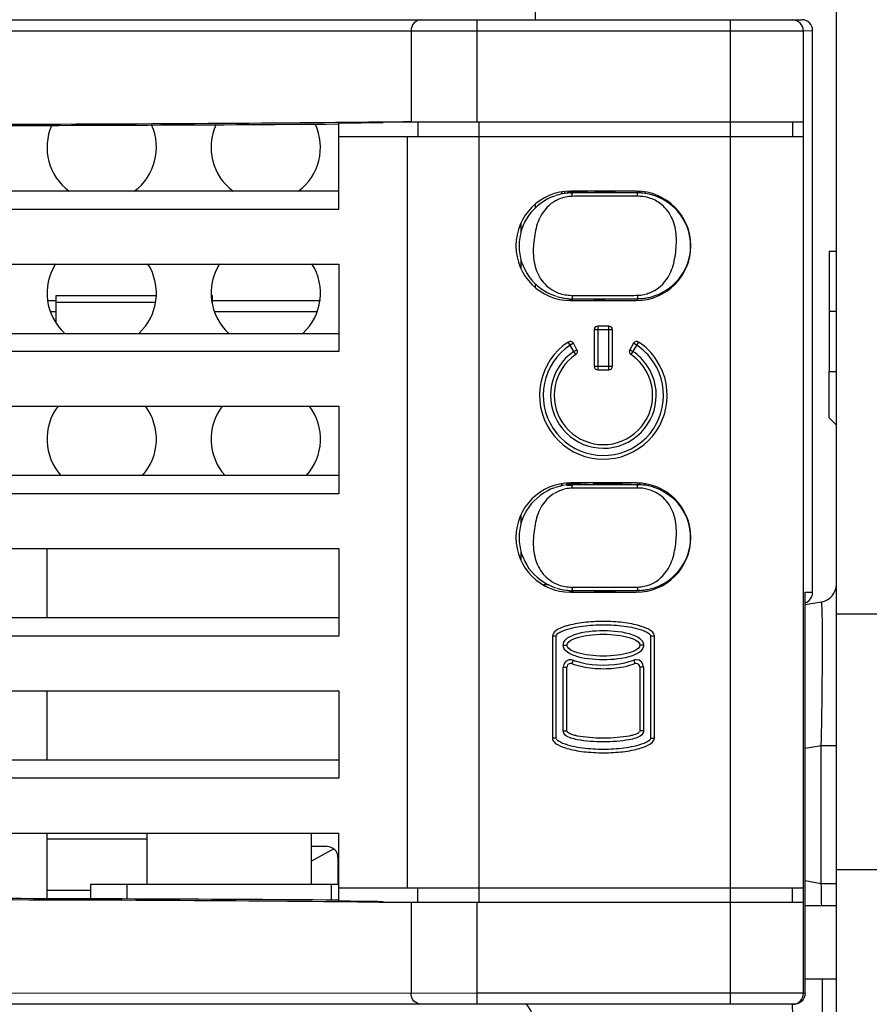
# Model space of a CAD drawing. Units: millimetres. Extents: x 0 to 205, y 87 to 212.
# Drawn here: x 72 to 73, y 147 to 148 of the extents above; entities that cross this region are included whole.
import ezdxf

# ---------------------------------------------------------------- set-up
doc = ezdxf.new("R2010")
doc.units = ezdxf.units.MM
doc.header["$MEASUREMENT"] = 0
for name, color, linetype, lineweight in [('1-2-17-12-02DXF_CONTINUOUS_LINE', 7, 'Continuous', 0), ('DH3-057-1005DXF_CONTINUOUS_LINE', 7, 'Continuous', 0), ('DH3-Z40-1003DXF_CONTINUOUS_LINE', 7, 'Continuous', 0), ('DH3-Z40-1004DXF_CONTINUOUS_LINE', 7, 'Continuous', 0), ('DH3-Z40-2002DXF_CONTINUOUS_LINE', 7, 'Continuous', 0), ('DH3-Z40-2004DXF_CONTINUOUS_LINE', 7, 'Continuous', 0), ('DH3-Z464-110DXF_CONTINUOUS_LINE', 7, 'Continuous', 0), ('PCB-BAYTRAILDXF_CONTINUOUS_LINE', 7, 'Continuous', 0)]:
    doc.layers.add(name, color=color, linetype=linetype, lineweight=lineweight)

msp = doc.modelspace()

# ---------------------------------------------------------------- linework, layer by layer
at = {"layer": '1-2-17-12-02DXF_CONTINUOUS_LINE', "color": 18, "lineweight": 25, "true_color": 0x000000}
for p, q in [((72.3305, 147.1706), (72.1697, 147.1706)), ((72.6188, 147.1589), (72.5937, 147.1589)), ((72.6296, 147.1552), (72.5937, 147.1356)), ((72.6364, 147.1413), (72.6364, 147.0986)), ((72.1697, 147.0887), (72.2399, 147.0887))]:
    msp.add_line(p, q, dxfattribs=at)
msp.add_open_spline([(72.6364, 147.1413), (72.6364, 147.151), (72.6285, 147.1589), (72.6188, 147.1589)], degree=3, dxfattribs=at)
at = {"layer": 'DH3-057-1005DXF_CONTINUOUS_LINE', "color": 18, "lineweight": 25, "true_color": 0x000000}
for p, q in [((72.1697, 148.0343), (72.1843, 148.0343)), ((72.4329, 148.0343), (72.6083, 148.0343)), ((72.1748, 148.0168), (72.1843, 148.0168)), ((72.438, 148.0168), (72.6032, 148.0168))]:
    msp.add_line(p, q, dxfattribs=at)
at = {"layer": 'DH3-Z40-1003DXF_CONTINUOUS_LINE', "color": 3, "lineweight": 25, "true_color": 0x00ff00}
for p, q in [((72.93, 148.1443), (72.93, 148.1585)), ((72.93, 148.0856), (72.93, 148.0996)), ((72.93, 147.6764), (72.93, 147.6907)), ((72.1697, 147.5255), (72.1697, 147.6367)), ((72.93, 147.6177), (72.93, 147.6318)), ((72.9745, 147.5782), (72.9662, 147.5782)), ((73.158, 147.5782), (73.1544, 147.5782)), ((72.1697, 147.2975), (72.1697, 147.4086)), ((72.1697, 147.075), (72.1697, 147.1805))]:
    msp.add_line(p, q, dxfattribs=at)
at = {"layer": 'DH3-Z40-1003DXF_CONTINUOUS_LINE', "color": 18, "lineweight": 25, "true_color": 0x000000}
for p, q in [((72.3305, 147.0986), (72.3305, 147.1805)), ((72.5937, 147.0986), (72.5937, 147.1805)), ((72.2399, 147.0748), (72.2399, 147.0986)), ((72.2399, 147.0986), (72.6376, 147.0986)), ((72.2984, 147.0746), (72.2984, 147.0986)), ((72.6259, 147.073), (72.6259, 147.0986))]:
    msp.add_line(p, q, dxfattribs=at)
at = {"layer": 'DH3-Z40-1003DXF_CONTINUOUS_LINE', "color": 3, "lineweight": 25, "true_color": 0x00ff00}
for points in [[(72.3097, 148.2095), (72.3428, 148.234), (72.3543, 148.2783), (72.3375, 148.3159)], [(72.4408, 148.3164), (72.4236, 148.2787), (72.4351, 148.2341), (72.4683, 148.2095)], [(72.5728, 148.2095), (72.6064, 148.2344), (72.6177, 148.2794), (72.6, 148.3173)], [(72.1772, 148.3153), (72.1606, 148.2778), (72.1723, 148.2339), (72.2052, 148.2095)], [(72.1833, 148.093), (72.1606, 148.0572), (72.1668, 148.0103), (72.198, 147.9815)], [(72.3169, 147.9815), (72.3481, 148.0103), (72.3542, 148.0572), (72.3315, 148.093)], [(72.4465, 148.093), (72.4238, 148.0572), (72.43, 148.0103), (72.4611, 147.9815)], [(72.58, 147.9815), (72.6112, 148.0103), (72.6174, 148.0572), (72.5947, 148.093)], [(72.1874, 147.865), (72.1621, 147.8315), (72.1641, 147.7847), (72.1921, 147.7535)], [(72.3227, 147.7535), (72.3507, 147.7847), (72.3527, 147.8315), (72.3274, 147.865)], [(72.4506, 147.865), (72.4253, 147.8315), (72.4273, 147.7847), (72.4553, 147.7535)], [(72.5859, 147.7535), (72.6139, 147.7847), (72.6159, 147.8315), (72.5906, 147.865)]]:
    msp.add_open_spline(points, degree=3, dxfattribs=at)
at = {"layer": 'DH3-Z40-1004DXF_CONTINUOUS_LINE', "color": 3, "lineweight": 25, "true_color": 0x00ff00}
for p, q in [((72.1843, 147.9981), (72.1843, 148.0425)), ((72.1843, 148.0425), (72.3448, 148.0425)), ((72.1843, 148.0319), (72.3439, 148.0319)), ((72.4332, 148.0425), (72.4352, 148.0425)), ((72.4352, 148.0319), (72.4352, 148.0425))]:
    msp.add_line(p, q, dxfattribs=at)
at = {"layer": 'DH3-Z40-2002DXF_CONTINUOUS_LINE', "color": 18, "lineweight": 25, "true_color": 0x000000}
for p, q in [((71.988, 148.4845), (72.859, 148.4843)), ((72.859, 148.4843), (73.3655, 148.4844)), ((72.859, 148.4843), (72.859, 148.3209)), ((73.266, 146.906), (73.266, 148.4843)), ((73.3655, 148.4844), (73.3803, 148.4846)), ((71.9847, 148.4669), (72.859, 148.4668)), ((72.7536, 148.4668), (72.7536, 148.3209)), ((72.859, 148.4668), (73.383, 148.4668)), ((73.383, 148.4668), (73.3978, 148.4671)), ((73.383, 146.9235), (73.383, 148.4668)), ((73.3978, 147.5665), (73.3978, 148.4671)), ((72.6376, 148.1805), (72.6376, 148.319)), ((72.7026, 148.3209), (72.7412, 148.3214)), ((72.7026, 148.3209), (73.383, 148.3209)), ((72.7412, 148.3214), (72.7536, 148.3216)), ((72.7645, 148.3209), (72.7645, 148.2975)), ((72.863, 147.0694), (72.863, 148.3209)), ((73.3655, 148.3209), (73.3655, 148.2975)), ((72.6376, 148.2975), (73.383, 148.2975)), ((72.7472, 148.2975), (72.7472, 147.0928)), ((72.6376, 148.2098), (71.7756, 148.2098)), ((73.1148, 148.2098), (73.0095, 148.2098)), ((72.6376, 148.1805), (71.776, 148.1805)), ((71.741, 148.0928), (72.6376, 148.0928)), ((72.6376, 148.0928), (72.6376, 147.9525)), ((73.0095, 148.0343), (73.1148, 148.0343)), ((73.0475, 147.9876), (73.0475, 147.9291)), ((73.0768, 147.9876), (73.0475, 147.9876)), ((73.0534, 147.9934), (73.0534, 147.9232)), ((73.0709, 147.9934), (73.0534, 147.9934)), ((73.0709, 147.9232), (73.0709, 147.9934)), ((73.0768, 147.9291), (73.0768, 147.9876)), ((71.688, 147.9817), (72.6376, 147.9817)), ((72.6376, 147.9525), (71.8522, 147.9525)), ((73.0089, 147.9628), (73.0057, 147.9677)), ((73.014, 147.9657), (73.0089, 147.9628)), ((73.0148, 147.9526), (73.0089, 147.9628)), ((73.0198, 147.9555), (73.014, 147.9657)), ((73.0148, 147.9526), (73.0198, 147.9555)), ((73.018, 147.9478), (73.0148, 147.9526)), ((73.1103, 147.9657), (73.1044, 147.9555)), ((73.1044, 147.9555), (73.1095, 147.9526)), ((73.1095, 147.9526), (73.1062, 147.9478)), ((73.1154, 147.9628), (73.1095, 147.9526)), ((73.1154, 147.9628), (73.1103, 147.9657)), ((73.1186, 147.9677), (73.1154, 147.9628)), ((73.0475, 147.9291), (73.0768, 147.9291)), ((73.0534, 147.9232), (73.0709, 147.9232)), ((71.624, 147.8647), (72.6376, 147.8647)), ((72.6376, 147.8647), (72.6376, 147.7244)), ((72.6376, 147.7536), (71.5704, 147.7536)), ((73.1148, 147.7419), (73.0095, 147.7419)), ((72.6376, 147.7244), (71.5563, 147.7244)), ((71.5141, 147.6367), (72.6376, 147.6367)), ((72.6376, 147.6367), (72.6376, 147.4963)), ((73.0095, 147.5665), (73.1148, 147.5665)), ((73.3856, 146.9234), (73.3856, 147.5665)), ((73.3856, 147.5665), (73.3978, 147.5665)), ((72.6376, 147.5255), (71.4595, 147.5255)), ((72.6376, 147.4963), (71.442, 147.4963)), ((72.9803, 147.4969), (72.9803, 147.4965)), ((72.9803, 147.4963), (72.9803, 147.3326)), ((72.9861, 147.4963), (72.9803, 147.4963)), ((72.9861, 147.4963), (72.9861, 147.3326)), ((73.1382, 147.3326), (73.1382, 147.4963)), ((73.144, 147.3326), (73.144, 147.4963)), ((72.9978, 147.4817), (73.0037, 147.4817)), ((73.1265, 147.4817), (73.1206, 147.4817)), ((73.0135, 147.4576), (73.0115, 147.4521)), ((73.1108, 147.4576), (73.1128, 147.4521)), ((72.9978, 147.3443), (72.9978, 147.4466)), ((72.9978, 147.4466), (73.0037, 147.4466)), ((73.0037, 147.3443), (73.0037, 147.4466)), ((73.1206, 147.4466), (73.1206, 147.3443)), ((73.1265, 147.4466), (73.1206, 147.4466)), ((73.1265, 147.4466), (73.1265, 147.3443)), ((71.386, 147.4086), (72.6376, 147.4086)), ((72.6376, 147.4086), (72.6376, 147.2682)), ((72.9978, 147.3443), (73.0037, 147.3443)), ((72.9978, 147.3443), (72.9978, 147.344)), ((73.1206, 147.3443), (73.1202, 147.3426)), ((73.1265, 147.3443), (73.1206, 147.3443)), ((73.1382, 147.3326), (73.144, 147.3326)), ((73.144, 147.332), (73.144, 147.3324)), ((72.6376, 147.2975), (71.227, 147.2975)), ((72.6376, 147.2682), (71.1496, 147.2682)), ((69.9107, 147.1805), (72.6376, 147.1805)), ((72.6376, 147.0712), (72.6376, 147.1805)), ((72.6376, 147.0928), (73.383, 147.0928)), ((72.7645, 147.0694), (72.7645, 147.0928)), ((73.3655, 147.0694), (73.3655, 147.0928)), ((72.7026, 147.0694), (73.383, 147.0694)), ((72.7536, 147.0694), (72.7536, 146.9235)), ((72.859, 147.0694), (72.859, 146.906)), ((72.859, 146.9235), (71.9847, 146.9234)), ((73.383, 146.9235), (72.859, 146.9235)), ((73.3856, 146.9234), (73.383, 146.9235)), ((72.859, 146.906), (71.988, 146.9058)), ((73.3655, 146.9059), (72.859, 146.906)), ((73.368, 146.9059), (73.266, 146.9059)), ((73.368, 146.9059), (73.3655, 146.9059))]:
    msp.add_line(p, q, dxfattribs=at)
for points in [[(73.1382, 147.4963), (73.1381, 147.4974), (73.1373, 147.4984)], [(72.9861, 147.3326), (72.9862, 147.3315), (72.987, 147.3305)]]:
    msp.add_lwpolyline(points, dxfattribs=at)
for points, knots in [([(72.7694, 148.4843), (72.7653, 148.4843), (72.7611, 148.4823), (72.7582, 148.4792), (72.7551, 148.4758), (72.7536, 148.4712), (72.7536, 148.4668)], [0, 0, 0, 0, 1, 1, 1, 2, 2, 2, 2]), ([(73.0095, 148.2098), (72.9611, 148.2098), (72.9218, 148.1705), (72.9218, 148.1221), (72.9218, 148.0736), (72.9611, 148.0343), (73.0095, 148.0343)], [0, 0, 0, 0, 1, 1, 1, 2, 2, 2, 2]), ([(73.1148, 148.0343), (73.1632, 148.0343), (73.2025, 148.0736), (73.2025, 148.1221), (73.2025, 148.1705), (73.1632, 148.2098), (73.1148, 148.2098)], [0, 0, 0, 0, 1, 1, 1, 2, 2, 2, 2]), ([(73.014, 147.9657), (73.0124, 147.9685), (73.0088, 147.9695), (73.006, 147.9678), (73.0059, 147.9678), (73.0058, 147.9677), (73.0057, 147.9677)], [0, 0, 0, 0, 1, 1, 1, 2, 2, 2, 2]), ([(73.1186, 147.9677), (73.1159, 147.9694), (73.1123, 147.9687), (73.1105, 147.966), (73.1104, 147.9659), (73.1103, 147.9658), (73.1103, 147.9657)], [0, 0, 0, 0, 1, 1, 1, 2, 2, 2, 2]), ([(73.0057, 147.9677), (72.9585, 147.9365), (72.9456, 147.873), (72.9768, 147.8258), (73.0079, 147.7787), (73.0714, 147.7657), (73.1186, 147.7969), (73.1657, 147.8281), (73.1787, 147.8916), (73.1475, 147.9387), (73.1399, 147.9502), (73.1301, 147.9601), (73.1186, 147.9677)], [0, 0, 0, 0, 1, 1, 1, 2, 2, 2, 3, 3, 3, 4, 4, 4, 4]), ([(73.0089, 147.9628), (72.9645, 147.9334), (72.9522, 147.8735), (72.9816, 147.8291), (73.011, 147.7846), (73.0709, 147.7724), (73.1154, 147.8018), (73.1598, 147.8312), (73.172, 147.8911), (73.1426, 147.9355), (73.1355, 147.9463), (73.1262, 147.9556), (73.1154, 147.9628)], [0, 0, 0, 0, 1, 1, 1, 2, 2, 2, 3, 3, 3, 4, 4, 4, 4]), ([(73.0148, 147.9526), (72.9759, 147.9265), (72.9656, 147.8738), (72.9918, 147.8349), (73.018, 147.7961), (73.0706, 147.7858), (73.1095, 147.8119), (73.1483, 147.8381), (73.1586, 147.8908), (73.1325, 147.9296), (73.1264, 147.9387), (73.1186, 147.9465), (73.1095, 147.9526)], [0, 0, 0, 0, 1, 1, 1, 2, 2, 2, 3, 3, 3, 4, 4, 4, 4]), ([(73.018, 147.9478), (72.9819, 147.9234), (72.9723, 147.8744), (72.9966, 147.8382), (73.021, 147.802), (73.0701, 147.7924), (73.1062, 147.8168), (73.1424, 147.8412), (73.152, 147.8902), (73.1276, 147.9264), (73.1219, 147.9348), (73.1147, 147.9421), (73.1062, 147.9478)], [0, 0, 0, 0, 1, 1, 1, 2, 2, 2, 3, 3, 3, 4, 4, 4, 4]), ([(73.0095, 147.7419), (72.9611, 147.7419), (72.9218, 147.7027), (72.9218, 147.6542), (72.9218, 147.6058), (72.9611, 147.5665), (73.0095, 147.5665)], [0, 0, 0, 0, 1, 1, 1, 2, 2, 2, 2]), ([(73.1148, 147.5665), (73.1632, 147.5665), (73.2025, 147.6058), (73.2025, 147.6542), (73.2025, 147.7027), (73.1632, 147.7419), (73.1148, 147.7419)], [0, 0, 0, 0, 1, 1, 1, 2, 2, 2, 2]), ([(73.003, 147.5125), (72.996, 147.5104), (72.9904, 147.5079), (72.9865, 147.5053), (72.9826, 147.5026), (72.9805, 147.4997), (72.9803, 147.4969)], [0, 0, 0, 0, 1, 1, 1, 2, 2, 2, 2]), ([(73.1275, 147.5041), (73.1173, 147.5083), (73.1063, 147.5104), (73.0953, 147.5118), (73.0843, 147.5132), (73.0733, 147.5138), (73.0623, 147.5139), (73.0512, 147.5139), (73.0402, 147.5132), (73.0292, 147.5118), (73.0182, 147.5105), (73.0072, 147.5084), (72.997, 147.5042)], [0, 0, 0, 0, 1, 1, 1, 2, 2, 2, 3, 3, 3, 4, 4, 4, 4]), ([(73.1216, 147.5124), (73.1211, 147.5126), (73.1205, 147.5127), (73.12, 147.5128), (73.1124, 147.515), (73.1034, 147.5167), (73.0935, 147.5179), (73.0836, 147.5191), (73.0728, 147.5197), (73.0621, 147.5197), (73.0514, 147.5197), (73.0407, 147.5191), (73.0308, 147.5179), (73.0209, 147.5167), (73.0118, 147.515), (73.0042, 147.5128), (73.0038, 147.5127), (73.0034, 147.5126), (73.003, 147.5125)], [0, 0, 0, 0, 1, 1, 1, 2, 2, 2, 3, 3, 3, 4, 4, 4, 5, 5, 5, 6, 6, 6, 6]), ([(73.1407, 147.5029), (73.1399, 147.5037), (73.1389, 147.5045), (73.1378, 147.5053), (73.134, 147.5079), (73.1284, 147.5103), (73.1216, 147.5124)], [0, 0, 0, 0, 1, 1, 1, 2, 2, 2, 2]), ([(72.997, 147.5042), (72.9949, 147.5033), (72.9931, 147.5023), (72.9909, 147.5011), (72.9887, 147.5), (72.9861, 147.4986), (72.9861, 147.4963)], [0, 0, 0, 0, 1, 1, 1, 2, 2, 2, 2]), ([(72.9978, 147.4817), (72.9978, 147.4839), (72.9985, 147.4861), (72.9997, 147.488), (73.003, 147.4936), (73.0098, 147.4965), (73.0159, 147.4987)], [0, 0, 0, 0, 1, 1, 1, 2, 2, 2, 2]), ([(73.0145, 147.4918), (73.0164, 147.4926), (73.0185, 147.4934), (73.0208, 147.4941), (73.0316, 147.4973), (73.0469, 147.4992), (73.0621, 147.4992), (73.0774, 147.4992), (73.0927, 147.4973), (73.1035, 147.4941), (73.1058, 147.4934), (73.1079, 147.4927), (73.1098, 147.4919)], [0, 0, 0, 0, 1, 1, 1, 2, 2, 2, 3, 3, 3, 4, 4, 4, 4]), ([(73.0159, 147.4987), (73.0306, 147.5038), (73.0465, 147.5051), (73.0623, 147.5051), (73.0782, 147.5051), (73.0941, 147.5037), (73.1088, 147.4985)], [0, 0, 0, 0, 1, 1, 1, 2, 2, 2, 2]), ([(73.1088, 147.4985), (73.1148, 147.4964), (73.1214, 147.4934), (73.1247, 147.4879), (73.1258, 147.486), (73.1265, 147.4838), (73.1265, 147.4817)], [0, 0, 0, 0, 1, 1, 1, 2, 2, 2, 2]), ([(73.1373, 147.4984), (73.1365, 147.4991), (73.1356, 147.4997), (73.1347, 147.5002), (73.1324, 147.5017), (73.13, 147.503), (73.1275, 147.5041)], [0, 0, 0, 0, 1, 1, 1, 2, 2, 2, 2]), ([(73.1382, 147.4963), (73.1395, 147.4963), (73.1404, 147.4968), (73.1423, 147.4963), (73.1431, 147.4961), (73.144, 147.4957), (73.144, 147.4963)], [0, 0, 0, 0, 1, 1, 1, 2, 2, 2, 2]), ([(73.0155, 147.4649), (73.0095, 147.467), (73.0028, 147.47), (72.9996, 147.4755), (72.9985, 147.4774), (72.9978, 147.4795), (72.9978, 147.4817)], [0, 0, 0, 0, 1, 1, 1, 2, 2, 2, 2]), ([(73.1265, 147.4817), (73.1265, 147.4795), (73.1257, 147.4773), (73.1246, 147.4754), (73.1213, 147.4698), (73.1145, 147.4669), (73.1084, 147.4647)], [0, 0, 0, 0, 1, 1, 1, 2, 2, 2, 2]), ([(73.1098, 147.4715), (73.1079, 147.4707), (73.1058, 147.47), (73.1035, 147.4693), (73.0927, 147.466), (73.0774, 147.4641), (73.0621, 147.4641), (73.0469, 147.4641), (73.0316, 147.466), (73.0208, 147.4693), (73.0185, 147.47), (73.0164, 147.4707), (73.0145, 147.4715)], [0, 0, 0, 0, 1, 1, 1, 2, 2, 2, 3, 3, 3, 4, 4, 4, 4]), ([(73.1084, 147.4647), (73.0936, 147.4596), (73.0778, 147.4583), (73.0619, 147.4583), (73.0461, 147.4583), (73.0302, 147.4596), (73.0155, 147.4649)], [0, 0, 0, 0, 1, 1, 1, 2, 2, 2, 2]), ([(73.0135, 147.4576), (73.0074, 147.4598), (73.0007, 147.4567), (72.9985, 147.4506), (72.998, 147.4493), (72.9978, 147.448), (72.9978, 147.4466)], [0, 0, 0, 0, 1, 1, 1, 2, 2, 2, 2]), ([(73.0115, 147.4521), (73.0085, 147.4532), (73.0051, 147.4516), (73.004, 147.4486), (73.0038, 147.448), (73.0037, 147.4473), (73.0037, 147.4466)], [0, 0, 0, 0, 1, 1, 1, 2, 2, 2, 2]), ([(73.0285, 147.4474), (73.0391, 147.4452), (73.0506, 147.444), (73.0621, 147.444), (73.0733, 147.444), (73.0845, 147.4451), (73.0948, 147.4472)], [0, 0, 0, 0, 1, 1, 1, 2, 2, 2, 2]), ([(73.1265, 147.4466), (73.1265, 147.4531), (73.1212, 147.4583), (73.1148, 147.4583), (73.1134, 147.4583), (73.1121, 147.4581), (73.1108, 147.4576)], [0, 0, 0, 0, 1, 1, 1, 2, 2, 2, 2]), ([(73.1206, 147.4466), (73.1206, 147.4498), (73.118, 147.4524), (73.1148, 147.4524), (73.1141, 147.4524), (73.1134, 147.4523), (73.1128, 147.4521)], [0, 0, 0, 0, 1, 1, 1, 2, 2, 2, 2]), ([(73.0202, 147.3301), (73.0168, 147.3308), (73.0134, 147.3316), (73.01, 147.3327), (73.0067, 147.3338), (73.0033, 147.3351), (73.0008, 147.3376), (72.9992, 147.3393), (72.9979, 147.3416), (72.9978, 147.3439)], [0, 0, 0, 0, 1, 1, 1, 2, 2, 2, 3, 3, 3, 3]), ([(73.1096, 147.3374), (73.1078, 147.3369), (73.1057, 147.3364), (73.1035, 147.336), (73.0927, 147.3338), (73.0774, 147.3326), (73.0621, 147.3326), (73.0469, 147.3326), (73.0316, 147.3338), (73.0208, 147.336), (73.0186, 147.3364), (73.0167, 147.3369), (73.0149, 147.3374)], [0, 0, 0, 0, 1, 1, 1, 2, 2, 2, 3, 3, 3, 4, 4, 4, 4]), ([(72.9861, 147.3326), (72.9847, 147.3326), (72.9838, 147.3321), (72.982, 147.3326), (72.9812, 147.3328), (72.9803, 147.3331), (72.9803, 147.3326)], [0, 0, 0, 0, 1, 1, 1, 2, 2, 2, 2]), ([(72.9836, 147.326), (72.9844, 147.3252), (72.9854, 147.3244), (72.9865, 147.3236), (72.9903, 147.321), (72.9958, 147.3185), (73.0027, 147.3165)], [0, 0, 0, 0, 1, 1, 1, 2, 2, 2, 2]), ([(72.987, 147.3305), (72.9878, 147.3298), (72.9887, 147.3292), (72.9896, 147.3286), (72.9919, 147.3272), (72.9943, 147.3258), (72.9968, 147.3248)], [0, 0, 0, 0, 1, 1, 1, 2, 2, 2, 2]), ([(72.9968, 147.3248), (73.0069, 147.3205), (73.0179, 147.3184), (73.0289, 147.3171), (73.04, 147.3157), (73.051, 147.315), (73.062, 147.315), (73.073, 147.315), (73.0841, 147.3157), (73.0951, 147.317), (73.1061, 147.3184), (73.1171, 147.3205), (73.1273, 147.3247)], [0, 0, 0, 0, 1, 1, 1, 2, 2, 2, 3, 3, 3, 4, 4, 4, 4]), ([(73.1038, 147.3301), (73.0901, 147.3274), (73.0761, 147.3267), (73.062, 147.3267), (73.048, 147.3267), (73.034, 147.3275), (73.0202, 147.3301)], [0, 0, 0, 0, 1, 1, 1, 2, 2, 2, 2]), ([(73.1213, 147.3164), (73.1283, 147.3185), (73.1339, 147.3209), (73.1378, 147.3236), (73.1416, 147.3263), (73.1437, 147.3291), (73.144, 147.332)], [0, 0, 0, 0, 1, 1, 1, 2, 2, 2, 2]), ([(73.1273, 147.3247), (73.1294, 147.3255), (73.1312, 147.3265), (73.1333, 147.3277), (73.1355, 147.3289), (73.1382, 147.3303), (73.1382, 147.3326)], [0, 0, 0, 0, 1, 1, 1, 2, 2, 2, 2]), ([(73.0027, 147.3165), (73.0032, 147.3163), (73.0037, 147.3162), (73.0042, 147.316), (73.0118, 147.3139), (73.0209, 147.3121), (73.0308, 147.3109), (73.0407, 147.3098), (73.0514, 147.3092), (73.0621, 147.3092), (73.0728, 147.3092), (73.0836, 147.3098), (73.0935, 147.3109), (73.1034, 147.3121), (73.1124, 147.3139), (73.12, 147.316), (73.1204, 147.3161), (73.1209, 147.3163), (73.1213, 147.3164)], [0, 0, 0, 0, 1, 1, 1, 2, 2, 2, 3, 3, 3, 4, 4, 4, 5, 5, 5, 6, 6, 6, 6]), ([(72.7694, 146.906), (72.7653, 146.906), (72.7611, 146.908), (72.7582, 146.9111), (72.7551, 146.9144), (72.7536, 146.9191), (72.7536, 146.9235)], [0, 0, 0, 0, 1, 1, 1, 2, 2, 2, 2]), ([(73.3856, 146.9234), (73.3856, 146.9189), (73.3836, 146.9141), (73.3802, 146.9108), (73.3769, 146.9077), (73.3724, 146.9059), (73.368, 146.9059)], [0, 0, 0, 0, 1, 1, 1, 2, 2, 2, 2])]:
    msp.add_open_spline(points, degree=3, knots=knots, dxfattribs=at)
for points in [[(73.383, 148.4668), (73.383, 148.4765), (73.3752, 148.4844), (73.3655, 148.4844)], [(73.3978, 148.4671), (73.3978, 148.4768), (73.39, 148.4846), (73.3803, 148.4846)], [(71.9847, 148.3169), (72.268, 148.3173), (72.5251, 148.3187), (72.7026, 148.3209)], [(71.9848, 148.3148), (72.2024, 148.3151), (72.42, 148.3159), (72.6376, 148.3174)], [(72.6376, 148.319), (72.6614, 148.3193), (72.6853, 148.3196), (72.7091, 148.32)], [(73.0534, 147.9934), (73.0501, 147.9934), (73.0475, 147.9908), (73.0475, 147.9876)], [(73.0768, 147.9876), (73.0768, 147.9908), (73.0741, 147.9934), (73.0709, 147.9934)], [(73.018, 147.9478), (73.0206, 147.9495), (73.0214, 147.9529), (73.0198, 147.9555)], [(73.1044, 147.9555), (73.1029, 147.9529), (73.1037, 147.9495), (73.1062, 147.9478)], [(73.0475, 147.9291), (73.0475, 147.9258), (73.0501, 147.9232), (73.0534, 147.9232)], [(73.0709, 147.9232), (73.0741, 147.9232), (73.0768, 147.9258), (73.0768, 147.9291)], [(73.3856, 147.5498), (73.3929, 147.5521), (73.3978, 147.5588), (73.3978, 147.5665)], [(73.144, 147.4963), (73.144, 147.4985), (73.1429, 147.5008), (73.1407, 147.5029)], [(73.0037, 147.4817), (73.0037, 147.4853), (73.0076, 147.4889), (73.0145, 147.4918)], [(73.0145, 147.4715), (73.0076, 147.4745), (73.0037, 147.4781), (73.0037, 147.4817)], [(73.1098, 147.4919), (73.1167, 147.4889), (73.1206, 147.4853), (73.1206, 147.4817)], [(73.1206, 147.4817), (73.1206, 147.4781), (73.1167, 147.4745), (73.1098, 147.4715)], [(73.0115, 147.4521), (73.0141, 147.4512), (73.0167, 147.4503), (73.0194, 147.4496)], [(73.0135, 147.4576), (73.0151, 147.457), (73.0167, 147.4565), (73.0183, 147.456)], [(73.0183, 147.456), (73.0211, 147.4551), (73.0239, 147.4544), (73.0267, 147.4537)], [(73.0194, 147.4496), (73.0224, 147.4487), (73.0255, 147.448), (73.0285, 147.4474)], [(73.0267, 147.4537), (73.0493, 147.4485), (73.0738, 147.4484), (73.0965, 147.4535)], [(73.0948, 147.4472), (73.1012, 147.4485), (73.1073, 147.4501), (73.1128, 147.4521)], [(73.0965, 147.4535), (73.1014, 147.4546), (73.1061, 147.4559), (73.1108, 147.4576)], [(73.0149, 147.3374), (73.0077, 147.3394), (73.0037, 147.3418), (73.0037, 147.3443)], [(73.1233, 147.3375), (73.1182, 147.3328), (73.1106, 147.3314), (73.1038, 147.3301)], [(73.1193, 147.3418), (73.1176, 147.3402), (73.1143, 147.3387), (73.1096, 147.3374)], [(73.1265, 147.3443), (73.1265, 147.3418), (73.1251, 147.3392), (73.1233, 147.3375)], [(72.9803, 147.3326), (72.9803, 147.3303), (72.9814, 147.3281), (72.9836, 147.326)], [(72.7026, 147.0694), (72.5251, 147.0716), (72.268, 147.073), (71.9847, 147.0734)], [(72.6376, 147.0729), (72.42, 147.0744), (72.2024, 147.0752), (71.9848, 147.0755)], [(72.7091, 147.0703), (72.6853, 147.0707), (72.6614, 147.071), (72.6376, 147.0712)], [(73.3655, 146.9059), (73.3752, 146.9059), (73.383, 146.9138), (73.383, 146.9235)]]:
    msp.add_open_spline(points, degree=3, dxfattribs=at)
at = {"layer": 'DH3-Z40-2004DXF_CONTINUOUS_LINE', "color": 18, "lineweight": 25, "true_color": 0x000000}
for p, q in [((72.9955, 148.2086), (72.9944, 148.205)), ((72.9958, 148.2088), (72.995, 148.2063)), ((72.9999, 148.209), (73, 148.206)), ((73.0036, 148.2064), (73.0008, 148.2061)), ((73.0097, 148.2061), (73.0093, 148.2062)), ((73.0098, 148.2084), (73.0097, 148.2068)), ((73.0098, 148.2098), (73.0098, 148.2084)), ((73.0098, 148.2084), (73.0367, 148.2098)), ((73.0118, 148.2059), (73.0118, 148.2052)), ((73.1171, 148.2069), (73.0119, 148.2069)), ((73.0252, 148.2069), (73.0813, 148.2098)), ((73.117, 148.2069), (73.1171, 148.2069)), ((73.1172, 148.2069), (73.1171, 148.2069)), ((73.1198, 148.2068), (73.118, 148.2069)), ((73.1199, 148.2083), (73.1198, 148.2083)), ((73.1213, 148.2076), (73.1199, 148.2083)), ((73.1204, 148.2093), (73.1204, 148.2085)), ((73.1204, 148.2085), (73.1204, 148.2082)), ((73.1227, 148.2067), (73.1208, 148.2068)), ((73.1261, 148.2064), (73.1238, 148.2066)), ((73.1298, 148.2059), (73.1291, 148.2077)), ((72.9874, 148.2032), (72.9848, 148.2023)), ((73.0014, 148.2001), (72.9992, 148.1996)), ((73.055, 148.2015), (73.0412, 148.2015)), ((73.1054, 148.2015), (73.055, 148.2015)), ((73.1148, 148.2015), (73.1054, 148.2015)), ((73.1169, 148.2015), (73.1148, 148.2015)), ((73.1204, 148.2014), (73.1181, 148.2015)), ((73.164, 148.1928), (73.1638, 148.1941)), ((72.9838, 148.0422), (72.9863, 148.0413)), ((73.0028, 148.0378), (73.0052, 148.0375)), ((73.0064, 148.0374), (73.0085, 148.0373)), ((73.0085, 148.0427), (73.0109, 148.0426)), ((73.0096, 148.0373), (73.0111, 148.0373)), ((73.0118, 148.0373), (73.0121, 148.0346)), ((73.0118, 148.0373), (73.0235, 148.0373)), ((73.0121, 148.0426), (73.0237, 148.0426)), ((73.0235, 148.0373), (73.0355, 148.0373)), ((73.0237, 148.0426), (73.0357, 148.0426)), ((73.0355, 148.0373), (73.097, 148.0373)), ((73.0357, 148.0426), (73.0745, 148.0426)), ((73.1017, 148.0373), (73.0645, 148.0359)), ((73.0745, 148.0426), (73.0883, 148.0426)), ((73.097, 148.0373), (73.1148, 148.0373)), ((73.1147, 148.0427), (73.1163, 148.0427)), ((73.1148, 148.0373), (73.1171, 148.0373)), ((73.1171, 148.0378), (73.1171, 148.0343)), ((73.1275, 148.044), (73.1298, 148.0445)), ((72.9874, 147.7353), (72.9848, 147.7345)), ((72.9956, 147.7408), (72.9945, 147.7371)), ((72.9957, 147.7408), (72.9949, 147.7384)), ((73.0014, 147.7323), (72.9992, 147.7317)), ((73.0036, 147.7386), (73.0008, 147.7383)), ((73.0033, 147.7402), (73.0367, 147.7419)), ((73.0033, 147.7402), (73.0033, 147.7414)), ((73.0033, 147.7402), (73.0034, 147.7397)), ((73.0034, 147.7385), (73.0034, 147.7395)), ((73.0036, 147.7379), (73.0097, 147.7382)), ((73.0319, 147.739), (73.0119, 147.739)), ((73.0252, 147.739), (73.0457, 147.7401)), ((73.0936, 147.739), (73.0319, 147.739)), ((73.055, 147.7337), (73.0412, 147.7337)), ((73.0469, 147.7397), (73.0469, 147.7419)), ((73.0645, 147.7404), (73.0469, 147.7397)), ((73.0935, 147.7337), (73.055, 147.7337)), ((73.0645, 147.7404), (73.1068, 147.7419)), ((73.1054, 147.7337), (73.0935, 147.7337)), ((73.1056, 147.739), (73.0936, 147.739)), ((73.1148, 147.7337), (73.1054, 147.7337)), ((73.1148, 147.739), (73.1056, 147.739)), ((73.1171, 147.739), (73.1148, 147.739)), ((73.1169, 147.7337), (73.1148, 147.7337)), ((73.1171, 147.739), (73.117, 147.7417)), ((73.1204, 147.7336), (73.1181, 147.7337)), ((73.1186, 147.7414), (73.1183, 147.7416)), ((73.1206, 147.7404), (73.12, 147.7413)), ((73.1227, 147.7388), (73.1217, 147.7389)), ((73.1261, 147.7385), (73.1239, 147.7387)), ((73.1298, 147.7382), (73.1291, 147.74)), ((72.9853, 147.7262), (72.9833, 147.7251)), ((73.164, 147.7249), (73.1638, 147.7262)), ((72.9837, 147.5743), (72.9863, 147.5734)), ((73.0085, 147.5748), (73.0109, 147.5747)), ((73.0121, 147.5747), (73.0213, 147.5747)), ((73.0718, 147.5748), (73.0827, 147.5747)), ((73.0827, 147.5747), (73.0939, 147.5747)), ((73.1147, 147.5749), (73.1163, 147.5749)), ((73.1275, 147.5762), (73.1298, 147.5767)), ((73.1375, 147.5792), (73.1396, 147.5801)), ((73.0028, 147.5699), (73.0052, 147.5697)), ((73.0064, 147.5696), (73.0085, 147.5695)), ((73.0076, 147.5687), (73.0091, 147.5679)), ((73.0096, 147.5694), (73.0111, 147.5694)), ((73.0118, 147.5694), (73.1171, 147.5694)), ((73.0119, 147.5693), (73.0118, 147.5694)), ((73.0118, 147.5693), (73.0118, 147.5694)), ((73.1038, 147.5694), (73.0476, 147.5665)), ((73.1171, 147.5704), (73.1171, 147.5711)), ((73.1192, 147.5702), (73.1197, 147.5701))]:
    msp.add_line(p, q, dxfattribs=at)
for points in [[(73.0058, 148.2077), (73.0047, 148.2073), (73.0038, 148.2067)], [(73.0098, 148.2084), (73.0078, 148.2082), (73.0058, 148.2077)], [(73.1149, 148.209), (73.1161, 148.208), (73.117, 148.2069)], [(73.1198, 148.2083), (73.1184, 148.2082), (73.1172, 148.2069)], [(73.1261, 148.2064), (73.1246, 148.2066), (73.123, 148.207), (73.1213, 148.2076)], [(73.0028, 148.0378), (73.0043, 148.0375), (73.006, 148.0371), (73.0076, 148.0365), (73.0091, 148.0358), (73.0104, 148.0348)], [(73.1261, 147.7385), (73.1246, 147.7387), (73.123, 147.7391), (73.1213, 147.7397), (73.1198, 147.7405), (73.1186, 147.7414)], [(73.0028, 147.5699), (73.0043, 147.5697), (73.006, 147.5693), (73.0076, 147.5687)], [(73.0091, 147.5679), (73.0106, 147.5681), (73.0118, 147.5693)], [(73.0139, 147.5674), (73.0128, 147.5683), (73.0119, 147.5693)]]:
    msp.add_lwpolyline(points, dxfattribs=at)
for points in [[(72.9995, 148.2059), (72.9954, 148.2053), (72.9914, 148.2044), (72.9874, 148.2032)], [(73.0119, 148.2069), (73.0091, 148.2069), (73.0063, 148.2067), (73.0036, 148.2064)], [(73.1375, 148.2043), (73.1337, 148.2052), (73.13, 148.2059), (73.1261, 148.2064)], [(72.9883, 148.1956), (72.9863, 148.1947), (72.9843, 148.1935), (72.9823, 148.1923)], [(72.998, 148.1993), (72.9947, 148.1984), (72.9915, 148.1971), (72.9883, 148.1956)], [(73.0119, 148.2014), (73.0084, 148.2013), (73.0049, 148.2009), (73.0014, 148.2001)], [(73.0268, 148.2015), (73.0218, 148.2015), (73.0169, 148.2015), (73.0119, 148.2014)], [(73.0412, 148.2015), (73.0364, 148.2016), (73.0316, 148.2016), (73.0268, 148.2015)], [(73.1377, 148.1981), (73.1322, 148.2), (73.1263, 148.2011), (73.1204, 148.2014)], [(73.1452, 148.202), (73.1427, 148.2029), (73.1401, 148.2036), (73.1375, 148.2043)], [(73.1558, 148.1879), (73.1505, 148.1923), (73.1443, 148.1958), (73.1377, 148.1981)], [(72.9731, 148.0562), (72.9776, 148.0526), (72.9826, 148.0495), (72.9879, 148.0473)], [(72.9879, 148.0473), (72.9944, 148.0446), (73.0015, 148.0431), (73.0085, 148.0427)], [(73.1309, 148.0448), (73.1331, 148.0455), (73.1353, 148.0462), (73.1375, 148.0471)], [(73.1375, 148.0471), (73.1406, 148.0484), (73.1437, 148.05), (73.1466, 148.0518)], [(72.9876, 148.0409), (72.9926, 148.0394), (72.9976, 148.0383), (73.0028, 148.0378)], [(73.0883, 148.0426), (73.093, 148.0426), (73.0977, 148.0426), (73.1025, 148.0426)], [(73.1025, 148.0426), (73.1066, 148.0426), (73.1106, 148.0426), (73.1147, 148.0427)], [(73.1171, 148.0428), (73.1206, 148.0429), (73.1241, 148.0433), (73.1275, 148.044)], [(73.1171, 148.0373), (73.1185, 148.0373), (73.1199, 148.0373), (73.1212, 148.0374)], [(73.1212, 148.0374), (73.124, 148.0375), (73.1268, 148.0378), (73.1295, 148.0382)], [(73.1295, 148.0382), (73.1322, 148.0386), (73.1349, 148.0392), (73.1376, 148.0399)], [(73.1376, 148.0399), (73.1402, 148.0405), (73.1428, 148.0413), (73.1454, 148.0423)], [(72.998, 147.7314), (72.9936, 147.7302), (72.9893, 147.7284), (72.9853, 147.7262)], [(72.9995, 147.738), (72.9954, 147.7374), (72.9914, 147.7365), (72.9874, 147.7353)], [(73.0119, 147.7335), (73.0084, 147.7334), (73.0049, 147.733), (73.0014, 147.7323)], [(73.0119, 147.739), (73.0091, 147.739), (73.0063, 147.7389), (73.0036, 147.7386)], [(73.0268, 147.7337), (73.0218, 147.7337), (73.0169, 147.7336), (73.0119, 147.7335)], [(73.0412, 147.7337), (73.0364, 147.7337), (73.0316, 147.7337), (73.0268, 147.7337)], [(73.1212, 147.7389), (73.1199, 147.739), (73.1185, 147.739), (73.1171, 147.739)], [(73.1377, 147.7302), (73.1322, 147.7322), (73.1263, 147.7333), (73.1204, 147.7336)], [(73.1374, 147.7365), (73.1337, 147.7374), (73.1299, 147.7381), (73.1261, 147.7385)], [(73.1452, 147.7341), (73.1426, 147.735), (73.1401, 147.7358), (73.1374, 147.7365)], [(73.1558, 147.7201), (73.1505, 147.7244), (73.1443, 147.7279), (73.1377, 147.7302)], [(72.9731, 147.5884), (72.9776, 147.5847), (72.9826, 147.5817), (72.9879, 147.5795)], [(72.9879, 147.5795), (72.9944, 147.5767), (73.0015, 147.5752), (73.0085, 147.5748)], [(73.0213, 147.5747), (73.0381, 147.5747), (73.0549, 147.5748), (73.0718, 147.5748)], [(73.0939, 147.5747), (73.0977, 147.5747), (73.1015, 147.5747), (73.1054, 147.5747)], [(73.1054, 147.5747), (73.1085, 147.5748), (73.1116, 147.5748), (73.1147, 147.5749)], [(73.1171, 147.5749), (73.1206, 147.575), (73.1241, 147.5754), (73.1275, 147.5762)], [(73.1309, 147.577), (73.1331, 147.5776), (73.1353, 147.5784), (73.1375, 147.5792)], [(73.1376, 147.572), (73.1402, 147.5727), (73.1429, 147.5735), (73.1454, 147.5744)], [(73.1406, 147.5806), (73.1427, 147.5816), (73.1447, 147.5827), (73.1466, 147.5839)], [(72.9876, 147.573), (72.9926, 147.5715), (72.9976, 147.5705), (73.0028, 147.5699)], [(73.1171, 147.5694), (73.1185, 147.5694), (73.1199, 147.5695), (73.1212, 147.5695)], [(73.1212, 147.5695), (73.124, 147.5697), (73.1268, 147.57), (73.1295, 147.5704)], [(73.1295, 147.5704), (73.1322, 147.5708), (73.1349, 147.5713), (73.1376, 147.572)]]:
    msp.add_open_spline(points, degree=3, dxfattribs=at)
for points, knots in [([(73.0119, 148.2014), (73.0119, 148.2026), (73.0121, 148.2028), (73.0119, 148.2051), (73.0119, 148.2056), (73.0119, 148.2061), (73.0118, 148.2059)], [0, 0, 0, 0, 1, 1, 1, 2, 2, 2, 2]), ([(73.1169, 148.2015), (73.1169, 148.2028), (73.1169, 148.2036), (73.1169, 148.2055), (73.1169, 148.2058), (73.1169, 148.2062), (73.117, 148.2062), (73.117, 148.2062), (73.1171, 148.2056), (73.1172, 148.2053)], [0, 0, 0, 0, 1, 1, 1, 2, 2, 2, 3, 3, 3, 3]), ([(72.9835, 148.2019), (72.9674, 148.1961), (72.9527, 148.1851), (72.9425, 148.171), (72.9324, 148.1567), (72.9268, 148.1393), (72.9269, 148.1218), (72.9269, 148.1044), (72.9325, 148.0869), (72.9428, 148.0727), (72.9529, 148.0587), (72.9677, 148.0478), (72.9838, 148.0422)], [0, 0, 0, 0, 1, 1, 1, 2, 2, 2, 3, 3, 3, 4, 4, 4, 4]), ([(72.9823, 148.1923), (72.9719, 148.1857), (72.9638, 148.1753), (72.9587, 148.1639), (72.9548, 148.155), (72.9527, 148.1455), (72.9514, 148.1359), (72.95, 148.1262), (72.9493, 148.1164), (72.9499, 148.1065), (72.9506, 148.0969), (72.9525, 148.0873), (72.9564, 148.0785), (72.9603, 148.0699), (72.966, 148.0621), (72.9731, 148.0562)], [0, 0, 0, 0, 1, 1, 1, 2, 2, 2, 3, 3, 3, 4, 4, 4, 5, 5, 5, 5]), ([(73.1454, 148.0423), (73.1615, 148.048), (73.1763, 148.059), (73.1864, 148.0732), (73.1966, 148.0874), (73.2021, 148.1048), (73.2021, 148.1223), (73.2021, 148.1397), (73.1965, 148.1572), (73.1862, 148.1714), (73.176, 148.1854), (73.1613, 148.1963), (73.1452, 148.202)], [0, 0, 0, 0, 1, 1, 1, 2, 2, 2, 3, 3, 3, 4, 4, 4, 4]), ([(73.1466, 148.0518), (73.157, 148.0584), (73.1652, 148.0688), (73.1702, 148.0802), (73.1742, 148.0891), (73.1762, 148.0986), (73.1776, 148.1082), (73.179, 148.1179), (73.1797, 148.1278), (73.179, 148.1376), (73.1784, 148.1472), (73.1765, 148.1568), (73.1725, 148.1656), (73.1687, 148.1742), (73.163, 148.182), (73.1558, 148.1879)], [0, 0, 0, 0, 1, 1, 1, 2, 2, 2, 3, 3, 3, 4, 4, 4, 5, 5, 5, 5]), ([(73.0121, 148.0426), (73.012, 148.0413), (73.0121, 148.0405), (73.012, 148.0386), (73.012, 148.0383), (73.012, 148.0379), (73.012, 148.0379), (73.0119, 148.0379), (73.0118, 148.0385), (73.0118, 148.0388)], [0, 0, 0, 0, 1, 1, 1, 2, 2, 2, 3, 3, 3, 3]), ([(73.0469, 148.0352), (73.0469, 148.0357), (73.0476, 148.0354), (73.0483, 148.0353), (73.05, 148.0349), (73.051, 148.0352), (73.0521, 148.0354), (73.0537, 148.0357), (73.0558, 148.0356), (73.0578, 148.0356), (73.0601, 148.0357), (73.0622, 148.0358), (73.0645, 148.0359)], [0, 0, 0, 0, 1, 1, 1, 2, 2, 2, 3, 3, 3, 4, 4, 4, 4]), ([(73.1171, 148.0428), (73.117, 148.0414), (73.117, 148.0406), (73.117, 148.0387), (73.117, 148.0383), (73.117, 148.0379), (73.117, 148.0379), (73.1171, 148.0379), (73.1171, 148.0386), (73.1171, 148.0389)], [0, 0, 0, 0, 1, 1, 1, 2, 2, 2, 3, 3, 3, 3]), ([(72.9835, 147.734), (72.9674, 147.7283), (72.9527, 147.7173), (72.9425, 147.7031), (72.9324, 147.6889), (72.9268, 147.6714), (72.9269, 147.654), (72.9269, 147.6365), (72.9325, 147.6191), (72.9427, 147.6049), (72.9529, 147.5908), (72.9677, 147.58), (72.9837, 147.5743)], [0, 0, 0, 0, 1, 1, 1, 2, 2, 2, 3, 3, 3, 4, 4, 4, 4]), ([(73.0119, 147.7335), (73.0119, 147.7349), (73.012, 147.7357), (73.0119, 147.7376), (73.0119, 147.7379), (73.0119, 147.7383), (73.0119, 147.7383), (73.0119, 147.7384), (73.0118, 147.7377), (73.0118, 147.7374)], [0, 0, 0, 0, 1, 1, 1, 2, 2, 2, 3, 3, 3, 3]), ([(73.1169, 147.7337), (73.1169, 147.735), (73.1169, 147.7358), (73.1169, 147.7376), (73.1169, 147.738), (73.1169, 147.7384), (73.117, 147.7384), (73.117, 147.7384), (73.1171, 147.7378), (73.1172, 147.7374)], [0, 0, 0, 0, 1, 1, 1, 2, 2, 2, 3, 3, 3, 3]), ([(73.1454, 147.5744), (73.1615, 147.5802), (73.1763, 147.5911), (73.1864, 147.6053), (73.1966, 147.6196), (73.2021, 147.637), (73.2021, 147.6544), (73.2021, 147.6719), (73.1965, 147.6893), (73.1862, 147.7035), (73.176, 147.7176), (73.1613, 147.7284), (73.1452, 147.7341)], [0, 0, 0, 0, 1, 1, 1, 2, 2, 2, 3, 3, 3, 4, 4, 4, 4]), ([(72.9823, 147.7245), (72.9719, 147.7179), (72.9638, 147.7074), (72.9587, 147.696), (72.9548, 147.6871), (72.9527, 147.6776), (72.9514, 147.6681), (72.95, 147.6583), (72.9493, 147.6485), (72.9499, 147.6387), (72.9506, 147.6291), (72.9525, 147.6195), (72.9564, 147.6107), (72.9603, 147.6021), (72.966, 147.5942), (72.9731, 147.5884)], [0, 0, 0, 0, 1, 1, 1, 2, 2, 2, 3, 3, 3, 4, 4, 4, 5, 5, 5, 5]), ([(73.1466, 147.5839), (73.157, 147.5905), (73.1652, 147.601), (73.1702, 147.6124), (73.1742, 147.6213), (73.1762, 147.6308), (73.1776, 147.6403), (73.179, 147.6501), (73.1797, 147.6599), (73.179, 147.6697), (73.1784, 147.6793), (73.1765, 147.6889), (73.1725, 147.6978), (73.1687, 147.7063), (73.163, 147.7142), (73.1558, 147.7201)], [0, 0, 0, 0, 1, 1, 1, 2, 2, 2, 3, 3, 3, 4, 4, 4, 5, 5, 5, 5]), ([(73.0121, 147.5747), (73.012, 147.5734), (73.0121, 147.5726), (73.012, 147.5708), (73.012, 147.5704), (73.012, 147.57), (73.012, 147.57), (73.0119, 147.57), (73.0118, 147.5707), (73.0118, 147.571)], [0, 0, 0, 0, 1, 1, 1, 2, 2, 2, 3, 3, 3, 3]), ([(73.1171, 147.5749), (73.117, 147.5737), (73.1169, 147.5734), (73.117, 147.5711), (73.117, 147.5707), (73.1171, 147.5701), (73.1171, 147.5704)], [0, 0, 0, 0, 1, 1, 1, 2, 2, 2, 2])]:
    msp.add_open_spline(points, degree=3, knots=knots, dxfattribs=at)
at = {"layer": 'DH3-Z464-110DXF_CONTINUOUS_LINE', "color": 18, "lineweight": 25, "true_color": 0x000000}
for p, q in [((73.4358, 143.5839), (73.4358, 150.1806)), ((73.4241, 147.8464), (73.4241, 147.9203)), ((73.4358, 147.8347), (73.4241, 147.8464)), ((73.4117, 147.5508), (73.3856, 147.5462)), ((73.5545, 147.5314), (73.4358, 147.5314)), ((73.4117, 147.3204), (73.3856, 147.3158)), ((73.4117, 147.0991), (73.4117, 147.3204)), ((73.4358, 147.3204), (73.4117, 147.3204)), ((73.4358, 147.122), (73.5545, 147.122)), ((73.4117, 147.0991), (73.3856, 147.1037)), ((73.4358, 147.0991), (73.4117, 147.0991)), ((73.4358, 147.0635), (73.3856, 147.0635)), ((73.3856, 146.9466), (73.4358, 146.9466))]:
    msp.add_line(p, q, dxfattribs=at)
at = {"layer": 'DH3-Z464-110DXF_CONTINUOUS_LINE', "color": 3, "lineweight": 25, "true_color": 0x00ff00}
for p, q in [((73.4241, 148.1133), (73.4241, 147.9203)), ((73.4241, 148.1133), (73.4358, 148.1133)), ((73.4358, 148.0168), (73.4241, 148.0168)), ((73.4241, 147.9203), (73.4358, 147.9203))]:
    msp.add_line(p, q, dxfattribs=at)
at = {"layer": 'DH3-Z464-110DXF_CONTINUOUS_LINE', "color": 18, "lineweight": 25, "true_color": 0x000000}
for points in [[(73.4117, 147.5508), (73.4256, 147.5532), (73.4358, 147.5654), (73.4358, 147.5796)], [(73.4123, 147.0635), (73.4121, 147.0754), (73.4119, 147.0872), (73.4117, 147.0991)]]:
    msp.add_open_spline(points, degree=3, dxfattribs=at)
for points, knots in [([(73.4117, 147.3204), (73.4123, 147.3499), (73.4128, 147.3794), (73.4131, 147.4089), (73.4133, 147.4223), (73.4134, 147.4356), (73.4135, 147.449), (73.4136, 147.4607), (73.4137, 147.4724), (73.4137, 147.4841), (73.4137, 147.4936), (73.4136, 147.5031), (73.4135, 147.5127), (73.4135, 147.5198), (73.4134, 147.5269), (73.4131, 147.5338), (73.4131, 147.5362), (73.413, 147.5387), (73.4129, 147.5413), (73.4128, 147.5431), (73.4127, 147.545), (73.4125, 147.5466), (73.4124, 147.5475), (73.4122, 147.5483), (73.4121, 147.5498), (73.4121, 147.5502), (73.412, 147.5508), (73.4117, 147.5508)], [0, 0, 0, 0, 1, 1, 1, 2, 2, 2, 3, 3, 3, 4, 4, 4, 5, 5, 5, 6, 6, 6, 7, 7, 7, 8, 8, 8, 9, 9, 9, 9]), ([(73.4117, 146.8687), (73.4121, 146.8687), (73.4121, 146.8693), (73.4121, 146.8699), (73.4122, 146.8716), (73.4124, 146.8726), (73.4126, 146.8736), (73.4128, 146.8755), (73.4129, 146.8777), (73.4129, 146.8799), (73.413, 146.8829), (73.4131, 146.8858), (73.4132, 146.8886), (73.4135, 146.8967), (73.4135, 146.905), (73.4136, 146.9132), (73.4137, 146.9243), (73.4137, 146.9353), (73.4136, 146.9464)], [0, 0, 0, 0, 1, 1, 1, 2, 2, 2, 3, 3, 3, 4, 4, 4, 5, 5, 5, 6, 6, 6, 6]), ([(73.37, 146.8761), (73.3691, 146.8762), (73.3688, 146.8773), (73.3685, 146.8782), (73.3678, 146.8803), (73.3675, 146.8821), (73.3672, 146.8839), (73.3662, 146.8908), (73.3658, 146.8986), (73.3655, 146.9059)], [0, 0, 0, 0, 1, 1, 1, 2, 2, 2, 3, 3, 3, 3])]:
    msp.add_open_spline(points, degree=3, knots=knots, dxfattribs=at)
at = {"layer": 'PCB-BAYTRAILDXF_CONTINUOUS_LINE', "color": 18, "lineweight": 25, "true_color": 0x000000}
for p, q in [((72.9534, 148.4843), (72.9534, 148.5045)), ((72.9534, 148.1835), (72.9534, 148.1891)), ((72.9534, 148.055), (72.9534, 148.0606))]:
    msp.add_line(p, q, dxfattribs=at)
msp.add_open_spline([(72.9534, 146.867), (72.9534, 146.8813), (72.9481, 146.8951), (72.9386, 146.9058)], degree=3, dxfattribs=at)

doc.saveas('drawing.dxf')
